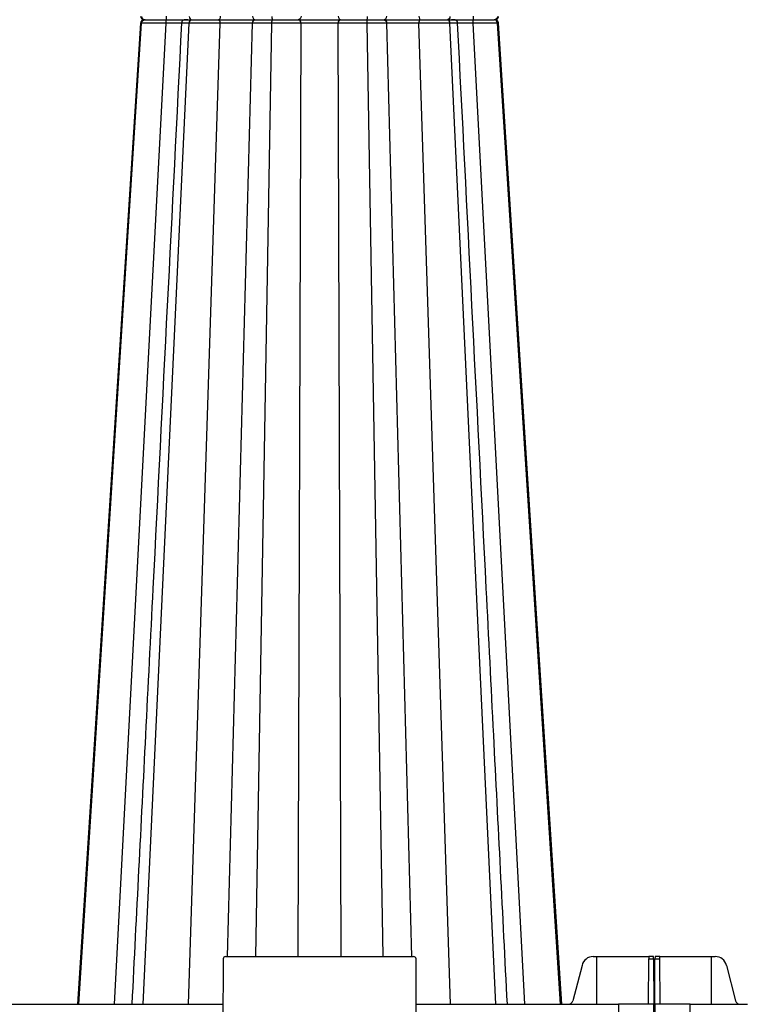
# Model space of a CAD drawing. Units: inches. Extents: x 12564 to 38642, y -4176 to 12505.
# Drawn here: x 19920 to 20513, y 206 to 1016 of the extents above; entities that cross this region are included whole.
import ezdxf

# ---------------------------------------------------------------- set-up
doc = ezdxf.new("R2010")
doc.units = ezdxf.units.IN
doc.header["$LTSCALE"] = 0.25
doc.header["$MEASUREMENT"] = 0
doc.layers.add('SD', color=7, linetype='Continuous')

msp = doc.modelspace()

# ---------------------------------------------------------------- linework, layer by layer
at = {"layer": 'SD', "color": 7, "linetype": 'Continuous', "lineweight": 25}
for p, q in [((19968.5894, 206.0542), (20020.2112, 1013.4376)), ((20019.5872, 1013.4306), (20019.6343, 1013.4311)), ((20021.6563, 206.0542), (20059.446, 1013.4376)), ((20311.6187, 206.0542), (20273.829, 1013.4376)), ((20364.6855, 206.0542), (20313.0638, 1013.4376)), ((20313.6832, 1013.4306), (20313.6361, 1013.4311)), ((20087.3348, 243.4235), (20087.0087, 168.6849)), ((20089.3011, 245.3813), (20243.9739, 245.3813)), ((20246.2663, 168.6849), (20245.9402, 243.4235)), ((20391.6462, 245.3813), (20394.2816, 245.3813)), ((20394.2816, 245.3813), (20394.2816, 206.0542)), ((20394.2816, 245.3813), (20437.3544, 245.3813)), ((20437.1828, 206.0542), (20437.3459, 243.4235)), ((20437.3544, 245.3813), (20437.3459, 243.4235)), ((20437.3459, 243.4235), (20441.378, 243.4235)), ((20441.3694, 245.3813), (20437.3544, 245.3813)), ((20441.378, 243.4235), (20441.3694, 245.3813)), ((20441.378, 243.4235), (20441.541, 206.0542)), ((20442.3132, 206.0542), (20442.4763, 243.4235)), ((20442.4848, 245.3813), (20442.4763, 243.4235)), ((20442.4763, 243.4235), (20446.5084, 243.4235)), ((20446.4998, 245.3813), (20442.4848, 245.3813)), ((20446.5084, 243.4235), (20446.4998, 245.3813)), ((20446.4998, 245.3813), (20488.7816, 245.3813)), ((20446.6714, 206.0542), (20446.5084, 243.4235)), ((20488.7816, 245.3813), (20488.8042, 206.0542)), ((20488.7816, 245.3813), (20492.0693, 245.3813)), ((20382.473, 238.0942), (20374.9349, 208.969)), ((20501.2507, 238.0942), (20508.8217, 208.969)), ((19760.7483, 206.0542), (19943.2932, 206.0542)), ((19943.2932, 206.0542), (20087.1717, 206.0542)), ((20246.1032, 206.0542), (20365.4023, 206.0542)), ((20365.4023, 206.0542), (20412.4318, 206.0542)), ((20412.4318, 206.0542), (20412.4318, 117.5682)), ((20441.541, 206.0542), (20412.4318, 206.0542)), ((20441.9271, 117.5682), (20441.541, 206.0542)), ((20442.3132, 206.0542), (20441.9271, 117.5682)), ((20471.4225, 206.0542), (20442.3132, 206.0542)), ((20471.4225, 117.5682), (20471.4225, 206.0542)), ((20471.4225, 206.0542), (20518.4519, 206.0542))]:
    msp.add_line(p, q, dxfattribs=at)
at = {"layer": 'SD', "color": 8, "linetype": 'Continuous', "lineweight": 25}
for p, q in [((19997.8312, 206.0542), (20040.398, 1013.327)), ((20019.5097, 1013.4297), (20019.5872, 1013.4306)), ((20020.2112, 1013.4376), (20019.5923, 1013.4306)), ((20058.9088, 206.0542), (20084.9527, 1013.327)), ((20090.768, 245.3813), (20111.3537, 1013.327)), ((20114.2444, 245.3813), (20127.4027, 1013.4376)), ((20148.9761, 245.3813), (20151.3949, 1013.327)), ((20184.2989, 245.3813), (20181.8801, 1013.327)), ((20219.0306, 245.3813), (20205.8723, 1013.4376)), ((20242.507, 245.3813), (20221.9212, 1013.327)), ((20274.3662, 206.0542), (20248.3222, 1013.327)), ((20335.4438, 206.0542), (20292.877, 1013.327)), ((20310.221, 1016.1923), (20310.8265, 1016.3143)), ((20313.6361, 1013.4311), (20313.0638, 1013.4376)), ((20313.636, 1013.4311), (20313.7603, 1013.4297))]:
    msp.add_line(p, q, dxfattribs=at)
at = {"layer": 'SD', "color": 7, "linetype": 'Continuous', "lineweight": 25, "flags": 128}
for points in [[(20019.4808, 1013.4376), (19993.633, 611.9621), (19967.4998, 206.0542)], [(20365.7697, 206.0542), (20345.0662, 527.6339), (20313.7901, 1013.4376)], [(20365.7752, 206.0542), (20345.0711, 527.6339), (20313.7942, 1013.4376)]]:
    msp.add_lwpolyline(points, dxfattribs=at)
at = {"layer": 'SD', "color": 7, "linetype": 'Continuous', "lineweight": 25}
for centre, radius, start, end in [((20089.3011, 243.4149), 1.9664, 90, 179.75), ((20243.9739, 243.4149), 1.9664, 0.25, 90), ((20391.759, 235.822), 9.5599, 90.676281, 166.2506505), ((20371.2205, 209.8779), 3.824, 270.676281, 346.2506505)]:
    msp.add_arc(centre, radius, start, end, dxfattribs=at)
for centre, major_axis, start_param, end_param in [((20492.0804, 235.5495), (-0.1657, 9.8305), 4.95791018, 6.26690712), ((20512.4899, 209.9869), (-0.0663, 3.9322), 1.81631753, 3.12531447)]:
    msp.add_ellipse(centre, major_axis=major_axis, ratio=0.96590744, start_param=start_param, end_param=end_param, dxfattribs=at)
for points, knots in [([(20053.1035, 1013.4376), (20045.2477, 858.3237), (20035.3573, 663.0376), (20021.7265, 393.9086), (20015.9516, 279.8949), (20012.2115, 206.0542)], [0, 0, 0, 0, 0.57636285, 0.72563231, 1, 1, 1, 1]), ([(20019.4795, 1018.9523), (20019.5029, 1018.7594), (20019.5376, 1018.4735), (20019.6647, 1018.097), (20019.7842, 1017.8247), (20019.9307, 1017.564), (20020.1701, 1017.2214), (20020.6997, 1016.6966), (20021.5745, 1016.2937), (20022.5341, 1016.2279), (20023.054, 1016.1923)], [0, 0, 0, 0, 0.08003454, 0.11865246, 0.15669507, 0.19591442, 0.23932614, 0.34783161, 0.64664596, 1, 1, 1, 1]), ([(20023.054, 1016.1923), (20022.5212, 1016.1707), (20021.7734, 1016.1403), (20021.0749, 1015.8817), (20020.6821, 1015.6422), (20020.3678, 1015.3521), (20020.1655, 1015.1244), (20019.9809, 1014.8729), (20019.7612, 1014.5054), (20019.5556, 1014.0189), (20019.5058, 1013.6348), (20019.4795, 1013.4322)], [0, 0, 0, 0, 0.405040225, 0.568394525, 0.683162014, 0.724729715, 0.760562287, 0.794789007, 0.830506275, 0.910615289, 1, 1, 1, 1]), ([(20020.2112, 1018.947), (20020.2584, 1018.2089), (20020.5904, 1017.4963), (20021.6256, 1016.482), (20022.3395, 1016.1923), (20023.054, 1016.1923)], [0, 0, 0, 0, 0.5, 0.5, 1, 1, 1, 1]), ([(20020.2112, 1013.4376), (20020.2584, 1014.1756), (20020.5904, 1014.8883), (20021.6256, 1015.9026), (20022.3395, 1016.1923), (20023.054, 1016.1923)], [0, 0, 0, 0, 0.5, 0.5, 1, 1, 1, 1]), ([(20040.398, 1013.327), (20040.1974, 1013.3284), (20039.7972, 1013.3312), (20039.1998, 1013.3352), (20038.6069, 1013.3392), (20038.0192, 1013.3431), (20037.4369, 1013.3469), (20036.8605, 1013.3506), (20036.2902, 1013.3543), (20035.7264, 1013.3579), (20035.1696, 1013.3614), (20034.6199, 1013.3648), (20034.0777, 1013.3681), (20033.5433, 1013.3714), (20033.017, 1013.3746), (20032.4991, 1013.3777), (20031.9898, 1013.3807), (20031.4893, 1013.3837), (20030.9979, 1013.3866), (20030.5157, 1013.3894), (20030.043, 1013.3921), (20029.58, 1013.3947), (20029.1268, 1013.3973), (20028.6836, 1013.3997), (20028.2505, 1013.4021), (20027.8277, 1013.4045), (20027.4154, 1013.4067), (20027.0137, 1013.4089), (20026.6226, 1013.411), (20026.2424, 1013.413), (20025.873, 1013.4149), (20025.5146, 1013.4168), (20025.1671, 1013.4185), (20024.8306, 1013.4202), (20024.5049, 1013.4218), (20024.19, 1013.4234), (20023.886, 1013.4248), (20023.5928, 1013.4262), (20023.3103, 1013.4275), (20023.0386, 1013.4287), (20022.7775, 1013.4299), (20022.5271, 1013.4309), (20022.2872, 1013.4319), (20022.0579, 1013.4328), (20021.839, 1013.4336), (20021.6305, 1013.4344), (20021.4324, 1013.4351), (20021.2445, 1013.4356), (20021.0667, 1013.4362), (20020.8992, 1013.4366), (20020.7416, 1013.4369), (20020.594, 1013.4372), (20020.4563, 1013.4374), (20020.3279, 1013.4375), (20020.25, 1013.4376), (20020.2112, 1013.4376)], [0, 0, 0, 0, 0.02181095, 0.04350558, 0.06508488, 0.08654958, 0.10790026, 0.12913733, 0.15026113, 0.1712719, 0.19216988, 0.2129553, 0.23362843, 0.25418957, 0.27463913, 0.29497759, 0.3152052, 0.33532172, 0.35532681, 0.37522005, 0.39500097, 0.41466908, 0.4342239, 0.45366499, 0.47299197, 0.49220452, 0.51130242, 0.53028555, 0.54915394, 0.56790773, 0.58654726, 0.60507314, 0.62348592, 0.64178599, 0.65997358, 0.67804881, 0.69601171, 0.7138622, 0.73160017, 0.74922546, 0.76673787, 0.78413722, 0.80142331, 0.81859596, 0.83565502, 0.85260037, 0.86943193, 0.8861497, 0.9027537, 0.91924406, 0.93562094, 0.95188461, 0.96803538, 0.98407368, 1, 1, 1, 1]), ([(20023.054, 1016.1923), (20023.5688, 1016.1923), (20024.3935, 1016.1923), (20026.5741, 1016.1923), (20027.9329, 1016.1923), (20031.0458, 1016.1923), (20032.8027, 1016.1923), (20036.5356, 1016.1923), (20038.5104, 1016.1923), (20040.498, 1016.1923)], [0, 0, 0, 0, 0.25, 0.25, 0.5, 0.5, 0.75, 0.75, 1, 1, 1, 1]), ([(20023.054, 1016.1923), (20023.5688, 1016.1923), (20024.3935, 1016.1923), (20026.5741, 1016.1923), (20027.9329, 1016.1923), (20031.0458, 1016.1923), (20032.8027, 1016.1923), (20036.5356, 1016.1923), (20038.5104, 1016.1923), (20040.498, 1016.1923)], [0, 0, 0, 0, 0.25, 0.25, 0.5, 0.5, 0.75, 0.75, 1, 1, 1, 1]), ([(20040.398, 1019.0576), (20040.3987, 1018.2997), (20040.41, 1017.5575), (20040.4466, 1016.4973), (20040.4723, 1016.1923), (20040.498, 1016.1923)], [0, 0, 0, 0, 0.5, 0.5, 1, 1, 1, 1]), ([(20040.398, 1013.327), (20040.3987, 1014.0848), (20040.41, 1014.8271), (20040.4466, 1015.8873), (20040.4723, 1016.1923), (20040.498, 1016.1923)], [0, 0, 0, 0, 0.5, 0.5, 1, 1, 1, 1]), ([(20040.498, 1016.1923), (20042.2611, 1016.1923), (20045.787, 1016.1923), (20050.6279, 1016.1923), (20054.1624, 1016.1923), (20055.6192, 1016.1923), (20056.0543, 1016.1923)], [0, 0, 0, 0, 0.29206652, 0.58407856, 0.87577843, 1, 1, 1, 1]), ([(20040.498, 1016.1923), (20044.0274, 1016.1923), (20047.524, 1016.1923), (20053.579, 1016.1923), (20056.1206, 1016.1923), (20057.8914, 1016.1923)], [0, 0, 0, 0, 0.5, 0.5, 1, 1, 1, 1]), ([(20056.0543, 1016.1923), (20055.7499, 1016.1649), (20055.1028, 1016.1066), (20054.329, 1015.6884), (20053.7891, 1015.1681), (20053.4422, 1014.66), (20053.1817, 1014.0598), (20053.1283, 1013.6183), (20053.1009, 1013.3919)], [0, 0, 0, 0, 0.20821929, 0.44280732, 0.57091706, 0.70650022, 0.84953006, 1, 1, 1, 1]), ([(20058.2425, 1016.1923), (20057.3071, 1016.1923), (20056.6563, 1016.1923), (20055.9799, 1016.1923), (20055.9576, 1016.1923), (20056.5426, 1016.1923), (20057.1558, 1016.1923), (20058.9462, 1016.1923), (20060.1208, 1016.1923), (20061.5271, 1016.1923)], [0, 0, 0, 0, 0.25, 0.25, 0.5, 0.5, 0.75, 0.75, 1, 1, 1, 1]), ([(20056.2987, 1016.1923), (20056.2708, 1016.1923), (20056.2121, 1016.1923), (20058.1598, 1016.1923), (20060.4047, 1016.1923), (20061.5271, 1016.1923)], [0, 0, 0, 0, 0.3105152, 0.65525238, 1, 1, 1, 1]), ([(20059.446, 1018.947), (20059.4806, 1018.2089), (20059.7236, 1017.4963), (20060.4814, 1016.482), (20061.004, 1016.1923), (20061.5271, 1016.1923)], [0, 0, 0, 0, 0.5, 0.5, 1, 1, 1, 1]), ([(20059.446, 1013.4376), (20059.4806, 1014.1756), (20059.7236, 1014.8883), (20060.4814, 1015.9026), (20061.004, 1016.1923), (20061.5271, 1016.1923)], [0, 0, 0, 0, 0.5, 0.5, 1, 1, 1, 1]), ([(20084.9527, 1013.327), (20084.7747, 1013.3284), (20084.4197, 1013.3312), (20083.879, 1013.3352), (20083.3348, 1013.3392), (20082.7869, 1013.3431), (20082.236, 1013.3469), (20081.6825, 1013.3506), (20081.127, 1013.3543), (20080.5699, 1013.3579), (20080.0117, 1013.3614), (20079.4529, 1013.3648), (20078.8938, 1013.3681), (20078.3349, 1013.3714), (20077.7766, 1013.3746), (20077.2193, 1013.3777), (20076.6634, 1013.3807), (20076.1093, 1013.3837), (20075.5574, 1013.3866), (20075.0081, 1013.3894), (20074.4618, 1013.3921), (20073.9188, 1013.3947), (20073.3794, 1013.3973), (20072.844, 1013.3997), (20072.3129, 1013.4021), (20071.7864, 1013.4045), (20071.2649, 1013.4067), (20070.7485, 1013.4089), (20070.2376, 1013.411), (20069.7324, 1013.413), (20069.2332, 1013.4149), (20068.7402, 1013.4168), (20068.2536, 1013.4185), (20067.7736, 1013.4202), (20067.3003, 1013.4218), (20066.834, 1013.4234), (20066.3746, 1013.4248), (20065.9225, 1013.4262), (20065.4778, 1013.4275), (20065.0405, 1013.4287), (20064.6108, 1013.4299), (20064.1889, 1013.4309), (20063.7747, 1013.4319), (20063.3685, 1013.4328), (20062.9703, 1013.4336), (20062.5803, 1013.4344), (20062.1984, 1013.4351), (20061.8248, 1013.4356), (20061.4595, 1013.4362), (20061.1026, 1013.4366), (20060.7542, 1013.4369), (20060.4142, 1013.4372), (20060.0829, 1013.4374), (20059.7596, 1013.4375), (20059.5503, 1013.4376), (20059.446, 1013.4376)], [0, 0, 0, 0, 0.02181095, 0.04350559, 0.06508488, 0.08654958, 0.10790025, 0.12913732, 0.1502611, 0.17127186, 0.19216984, 0.21295525, 0.23362837, 0.2541895, 0.27463905, 0.29497751, 0.31520511, 0.33532162, 0.35532671, 0.37521995, 0.39500086, 0.41466897, 0.43422379, 0.45366489, 0.47299187, 0.49220442, 0.51130231, 0.53028545, 0.54915385, 0.56790764, 0.58654718, 0.60507306, 0.62348585, 0.64178592, 0.65997352, 0.67804876, 0.69601166, 0.71386215, 0.73160013, 0.74922542, 0.76673784, 0.7841372, 0.80142329, 0.81859594, 0.835655, 0.85260035, 0.86943192, 0.88614968, 0.90275369, 0.91924405, 0.93562094, 0.9518846, 0.96803538, 0.98407368, 1, 1, 1, 1]), ([(20061.5271, 1016.1923), (20062.9334, 1016.1923), (20064.5688, 1016.1923), (20068.1206, 1016.1923), (20070.0379, 1016.1923), (20073.9722, 1016.1923), (20075.987, 1016.1923), (20079.9059, 1016.1923), (20081.8109, 1016.1923), (20083.5661, 1016.1923)], [0, 0, 0, 0, 0.25, 0.25, 0.5, 0.5, 0.75, 0.75, 1, 1, 1, 1]), ([(20061.5271, 1016.1923), (20062.9334, 1016.1923), (20064.5688, 1016.1923), (20068.1206, 1016.1923), (20070.0379, 1016.1923), (20073.9722, 1016.1923), (20075.987, 1016.1923), (20079.9059, 1016.1923), (20081.8109, 1016.1923), (20083.5661, 1016.1923)], [0, 0, 0, 0, 0.25, 0.25, 0.5, 0.5, 0.75, 0.75, 1, 1, 1, 1]), ([(20084.9527, 1019.0576), (20084.9425, 1018.2997), (20084.7859, 1017.5575), (20084.2789, 1016.4973), (20083.9226, 1016.1923), (20083.5661, 1016.1923)], [0, 0, 0, 0, 0.5, 0.5, 1, 1, 1, 1]), ([(20084.9527, 1013.327), (20084.9425, 1014.0848), (20084.7859, 1014.8271), (20084.2789, 1015.8873), (20083.9226, 1016.1923), (20083.5661, 1016.1923)], [0, 0, 0, 0, 0.5, 0.5, 1, 1, 1, 1]), ([(20083.5661, 1016.1923), (20086.6825, 1016.1923), (20090.2293, 1016.1923), (20097.2886, 1016.1923), (20100.7993, 1016.1923), (20105.3913, 1016.1923), (20106.8075, 1016.1923), (20109.3203, 1016.1923), (20110.4198, 1016.1923), (20112.2401, 1016.1923), (20112.9603, 1016.1923), (20113.959, 1016.1923), (20114.2405, 1016.1923), (20114.3004, 1016.1923)], [0, 0, 0, 0, 0.25, 0.25, 0.5, 0.5, 0.625, 0.625, 0.75, 0.75, 0.875, 0.875, 1, 1, 1, 1]), ([(20083.5661, 1016.1923), (20086.6825, 1016.1923), (20090.2293, 1016.1923), (20097.2886, 1016.1923), (20100.7993, 1016.1923), (20105.3913, 1016.1923), (20106.8075, 1016.1923), (20109.3203, 1016.1923), (20110.4198, 1016.1923), (20112.2401, 1016.1923), (20112.9603, 1016.1923), (20113.959, 1016.1923), (20114.2405, 1016.1923), (20114.3004, 1016.1923)], [0, 0, 0, 0, 0.25, 0.25, 0.5, 0.5, 0.625, 0.625, 0.75, 0.75, 0.875, 0.875, 1, 1, 1, 1]), ([(20111.3537, 1013.327), (20111.3454, 1013.3287), (20111.3287, 1013.332), (20111.2791, 1013.3367), (20111.2108, 1013.3412), (20111.1217, 1013.3457), (20111.0119, 1013.3499), (20110.8813, 1013.3541), (20110.73, 1013.3581), (20110.558, 1013.362), (20110.3663, 1013.3657), (20110.1558, 1013.3693), (20109.9277, 1013.3727), (20109.6831, 1013.376), (20109.423, 1013.3791), (20109.1487, 1013.3821), (20108.8612, 1013.385), (20108.5616, 1013.3877), (20108.2512, 1013.3903), (20107.9317, 1013.3928), (20107.6045, 1013.3951), (20107.2714, 1013.3972), (20106.9337, 1013.3992), (20106.5929, 1013.4011), (20106.2503, 1013.4029), (20105.9072, 1013.4044), (20105.5646, 1013.4059), (20105.2237, 1013.4072), (20104.8856, 1013.4084), (20104.5512, 1013.4094), (20104.2215, 1013.4103), (20103.8975, 1013.411), (20103.5802, 1013.4116), (20103.2704, 1013.4121), (20102.9688, 1013.4124), (20102.6762, 1013.4125), (20102.2867, 1013.4126), (20101.7765, 1013.4122), (20101.1189, 1013.4114), (20100.4012, 1013.41), (20099.6228, 1013.408), (20098.7839, 1013.4056), (20097.8864, 1013.4027), (20096.933, 1013.3992), (20095.9279, 1013.3952), (20094.8768, 1013.3907), (20093.7868, 1013.3857), (20092.6666, 1013.3802), (20091.526, 1013.3742), (20090.3762, 1013.3676), (20089.2301, 1013.3606), (20088.1019, 1013.353), (20087.0059, 1013.3449), (20085.9525, 1013.3364), (20085.2828, 1013.3301), (20084.9527, 1013.327)], [0, 0, 0, 0, 0.01587546, 0.03203984, 0.04843188, 0.06499713, 0.08168753, 0.09846093, 0.11528065, 0.13211426, 0.14892411, 0.16566969, 0.18231473, 0.1988271, 0.21517856, 0.23134442, 0.24730332, 0.26303684, 0.27852825, 0.29375774, 0.30870567, 0.32335437, 0.33768806, 0.35169278, 0.36535627, 0.37866785, 0.39161831, 0.40419975, 0.41640547, 0.42822976, 0.43966722, 0.45071274, 0.46136182, 0.47161056, 0.48145566, 0.49089438, 0.49992447, 0.51871208, 0.53893375, 0.5605654, 0.58357502, 0.60792433, 0.63356835, 0.66044652, 0.68847851, 0.71756109, 0.74756632, 0.77836289, 0.80981599, 0.84175075, 0.87394315, 0.90612815, 0.93806464, 0.96947434, 1, 1, 1, 1]), ([(20111.3537, 1019.0576), (20111.3754, 1018.2997), (20111.7083, 1017.5575), (20112.7857, 1016.4973), (20113.5427, 1016.1923), (20114.3004, 1016.1923)], [0, 0, 0, 0, 0.5, 0.5, 1, 1, 1, 1]), ([(20111.3537, 1013.327), (20111.3754, 1014.0848), (20111.7083, 1014.8271), (20112.7857, 1015.8873), (20113.5427, 1016.1923), (20114.3004, 1016.1923)], [0, 0, 0, 0, 0.5, 0.5, 1, 1, 1, 1]), ([(20127.4027, 1013.4376), (20127.1884, 1013.4375), (20126.7575, 1013.4375), (20126.1152, 1013.4372), (20125.4727, 1013.4368), (20124.8311, 1013.4361), (20124.1912, 1013.4353), (20123.554, 1013.4343), (20122.9203, 1013.4332), (20122.2912, 1013.4318), (20121.6676, 1013.4303), (20121.0507, 1013.4286), (20120.4414, 1013.4267), (20119.8411, 1013.4246), (20119.2509, 1013.4223), (20118.6717, 1013.4199), (20118.105, 1013.4173), (20117.5517, 1013.4145), (20117.0133, 1013.4115), (20116.491, 1013.4083), (20115.9862, 1013.405), (20115.5002, 1013.4015), (20115.0346, 1013.3978), (20114.5909, 1013.3939), (20114.1703, 1013.3898), (20113.7738, 1013.3856), (20113.4026, 1013.3812), (20113.0579, 1013.3766), (20112.7408, 1013.3718), (20112.4524, 1013.3668), (20112.1941, 1013.3617), (20111.9671, 1013.3564), (20111.7726, 1013.3508), (20111.6119, 1013.3452), (20111.4871, 1013.3393), (20111.3961, 1013.3333), (20111.3679, 1013.3291), (20111.3537, 1013.327)], [0, 0, 0, 0, 0.02416025, 0.04857641, 0.07324963, 0.09818081, 0.12337063, 0.14881965, 0.17452829, 0.20049698, 0.22672619, 0.25321656, 0.27996897, 0.30698459, 0.33426365, 0.36180552, 0.38960921, 0.41767347, 0.44599692, 0.47457822, 0.50341619, 0.53251004, 0.56185955, 0.59146541, 0.62132972, 0.65145442, 0.68184056, 0.71248845, 0.74339778, 0.77456776, 0.80599738, 0.83768558, 0.86963151, 0.90183482, 0.93429599, 0.96701665, 1, 1, 1, 1]), ([(20114.3004, 1016.1923), (20114.3679, 1016.1923), (20114.7567, 1016.1923), (20116.1303, 1016.1923), (20117.1184, 1016.1923), (20119.5922, 1016.1923), (20121.0819, 1016.1923), (20124.4084, 1016.1923), (20126.2434, 1016.1923), (20128.1644, 1016.1923)], [0, 0, 0, 0, 0.25, 0.25, 0.5, 0.5, 0.75, 0.75, 1, 1, 1, 1]), ([(20114.3004, 1016.1923), (20114.3679, 1016.1923), (20114.7567, 1016.1923), (20116.1303, 1016.1923), (20117.1184, 1016.1923), (20119.5922, 1016.1923), (20121.0819, 1016.1923), (20124.4084, 1016.1923), (20126.2434, 1016.1923), (20128.1644, 1016.1923)], [0, 0, 0, 0, 0.25, 0.25, 0.5, 0.5, 0.75, 0.75, 1, 1, 1, 1]), ([(20127.4027, 1018.947), (20127.4153, 1018.2089), (20127.5043, 1017.4963), (20127.7817, 1016.482), (20127.973, 1016.1923), (20128.1644, 1016.1923)], [0, 0, 0, 0, 0.5, 0.5, 1, 1, 1, 1]), ([(20127.4027, 1013.4376), (20127.4153, 1014.1756), (20127.5043, 1014.8883), (20127.7817, 1015.9026), (20127.973, 1016.1923), (20128.1644, 1016.1923)], [0, 0, 0, 0, 0.5, 0.5, 1, 1, 1, 1]), ([(20151.3949, 1013.327), (20151.2872, 1013.3284), (20151.0724, 1013.3312), (20150.7333, 1013.3352), (20150.3835, 1013.3392), (20150.0223, 1013.3431), (20149.6503, 1013.3469), (20149.2682, 1013.3506), (20148.8763, 1013.3543), (20148.4751, 1013.3579), (20148.0652, 1013.3614), (20147.6469, 1013.3648), (20147.2207, 1013.3681), (20146.787, 1013.3714), (20146.3463, 1013.3746), (20145.899, 1013.3777), (20145.4455, 1013.3807), (20144.9863, 1013.3837), (20144.5218, 1013.3866), (20144.0526, 1013.3894), (20143.579, 1013.3921), (20143.1014, 1013.3947), (20142.6204, 1013.3973), (20142.1363, 1013.3997), (20141.6495, 1013.4021), (20141.1604, 1013.4045), (20140.6693, 1013.4067), (20140.1767, 1013.4089), (20139.6828, 1013.411), (20139.1881, 1013.413), (20138.6928, 1013.4149), (20138.1973, 1013.4168), (20137.702, 1013.4185), (20137.2072, 1013.4202), (20136.7131, 1013.4218), (20136.2202, 1013.4234), (20135.7286, 1013.4248), (20135.2387, 1013.4262), (20134.7509, 1013.4275), (20134.2652, 1013.4287), (20133.782, 1013.4299), (20133.3016, 1013.4309), (20132.8242, 1013.4319), (20132.35, 1013.4328), (20131.8792, 1013.4336), (20131.4121, 1013.4344), (20130.9488, 1013.4351), (20130.4896, 1013.4356), (20130.0346, 1013.4362), (20129.5841, 1013.4366), (20129.1381, 1013.4369), (20128.6969, 1013.4372), (20128.2606, 1013.4374), (20127.8292, 1013.4375), (20127.5445, 1013.4376), (20127.4027, 1013.4376)], [0, 0, 0, 0, 0.021810954, 0.043505589, 0.065084881, 0.086549577, 0.107900242, 0.129137301, 0.150261079, 0.171271836, 0.192169802, 0.212955208, 0.233628316, 0.254189443, 0.274638988, 0.294977439, 0.315205031, 0.335321543, 0.355326628, 0.375219862, 0.395000775, 0.414668881, 0.434223703, 0.453664798, 0.472991777, 0.492204327, 0.511302229, 0.530285371, 0.549153767, 0.567907568, 0.586547106, 0.605072993, 0.623485785, 0.641785863, 0.659973466, 0.678048711, 0.696011614, 0.713862115, 0.731600094, 0.749225389, 0.766737814, 0.784137172, 0.801423268, 0.818595922, 0.835654983, 0.852600333, 0.869431902, 0.88614967, 0.902753681, 0.91924404, 0.935620927, 0.951884594, 0.968035373, 0.984073676, 1, 1, 1, 1]), ([(20128.1644, 1016.1923), (20130.0855, 1016.1923), (20132.0881, 1016.1923), (20136.0584, 1016.1923), (20138.0262, 1016.1923), (20141.727, 1016.1923), (20143.4565, 1016.1923), (20146.5127, 1016.1923), (20147.8407, 1016.1923), (20148.893, 1016.1923)], [0, 0, 0, 0, 0.25, 0.25, 0.5, 0.5, 0.75, 0.75, 1, 1, 1, 1]), ([(20128.1644, 1016.1923), (20130.0855, 1016.1923), (20132.0881, 1016.1923), (20136.0584, 1016.1923), (20138.0262, 1016.1923), (20141.727, 1016.1923), (20143.4565, 1016.1923), (20146.5127, 1016.1923), (20147.8407, 1016.1923), (20148.893, 1016.1923)], [0, 0, 0, 0, 0.25, 0.25, 0.5, 0.5, 0.75, 0.75, 1, 1, 1, 1]), ([(20151.3949, 1019.0576), (20151.3765, 1018.2997), (20151.0939, 1017.5575), (20150.1791, 1016.4973), (20149.5364, 1016.1923), (20148.893, 1016.1923)], [0, 0, 0, 0, 0.5, 0.5, 1, 1, 1, 1]), ([(20151.3949, 1013.327), (20151.3765, 1014.0848), (20151.0939, 1014.8271), (20150.1791, 1015.8873), (20149.5364, 1016.1923), (20148.893, 1016.1923)], [0, 0, 0, 0, 0.5, 0.5, 1, 1, 1, 1]), ([(20148.893, 1016.1923), (20149.8273, 1016.1923), (20150.95, 1016.1923), (20153.508, 1016.1923), (20154.9453, 1016.1923), (20158.0351, 1016.1923), (20159.6874, 1016.1923), (20163.103, 1016.1923), (20164.8671, 1016.1923), (20170.1637, 1016.1923), (20173.6963, 1016.1923), (20179.8653, 1016.1923), (20182.5135, 1016.1923), (20184.3819, 1016.1923)], [0, 0, 0, 0, 0.125, 0.125, 0.25, 0.25, 0.375, 0.375, 0.5, 0.5, 0.75, 0.75, 1, 1, 1, 1]), ([(20148.893, 1016.1923), (20149.8273, 1016.1923), (20150.95, 1016.1923), (20153.508, 1016.1923), (20154.9453, 1016.1923), (20158.0351, 1016.1923), (20159.6874, 1016.1923), (20163.103, 1016.1923), (20164.8671, 1016.1923), (20170.1637, 1016.1923), (20173.6963, 1016.1923), (20179.8653, 1016.1923), (20182.5135, 1016.1923), (20184.3819, 1016.1923)], [0, 0, 0, 0, 0.125, 0.125, 0.25, 0.25, 0.375, 0.375, 0.5, 0.5, 0.75, 0.75, 1, 1, 1, 1]), ([(20181.8801, 1013.327), (20181.7786, 1013.3286), (20181.5737, 1013.3319), (20181.2444, 1013.3365), (20180.8961, 1013.341), (20180.5283, 1013.3453), (20180.1424, 1013.3496), (20179.7392, 1013.3536), (20179.3198, 1013.3576), (20178.8852, 1013.3614), (20178.4368, 1013.3651), (20177.9764, 1013.3686), (20177.5056, 1013.372), (20177.0263, 1013.3753), (20176.5398, 1013.3784), (20176.0477, 1013.3814), (20175.5513, 1013.3842), (20175.0521, 1013.387), (20174.5513, 1013.3895), (20174.0505, 1013.392), (20173.5511, 1013.3943), (20173.0548, 1013.3965), (20172.5627, 1013.3985), (20172.076, 1013.4004), (20171.596, 1013.4021), (20171.1237, 1013.4038), (20170.6598, 1013.4052), (20170.2053, 1013.4066), (20169.7609, 1013.4078), (20169.3272, 1013.4089), (20168.905, 1013.4098), (20168.4947, 1013.4106), (20168.0968, 1013.4113), (20167.7119, 1013.4118), (20167.3403, 1013.4122), (20166.9822, 1013.4124), (20166.5298, 1013.4126), (20165.9601, 1013.4124), (20165.251, 1013.4117), (20164.4895, 1013.4104), (20163.6789, 1013.4086), (20162.8234, 1013.4062), (20161.928, 1013.4034), (20160.9989, 1013.3999), (20160.0436, 1013.396), (20159.0712, 1013.3915), (20158.0923, 1013.3865), (20157.1185, 1013.381), (20156.1604, 1013.3749), (20155.2295, 1013.3683), (20154.3383, 1013.3611), (20153.4996, 1013.3535), (20152.7253, 1013.3452), (20152.0172, 1013.3366), (20151.6004, 1013.3302), (20151.3949, 1013.327)], [0, 0, 0, 0, 0.01558466, 0.03145619, 0.04755708, 0.06383609, 0.08024788, 0.09675257, 0.11331536, 0.12990577, 0.14648947, 0.16302785, 0.17948601, 0.19583295, 0.21204127, 0.22808701, 0.2439493, 0.25961014, 0.27505371, 0.29026178, 0.30521508, 0.31989616, 0.33428932, 0.34838061, 0.3621577, 0.37560981, 0.38872757, 0.4015029, 0.41392893, 0.42599983, 0.43771018, 0.44905467, 0.46002861, 0.47062784, 0.48084882, 0.49068854, 0.50014451, 0.51812549, 0.53763575, 0.55865307, 0.58114708, 0.60508031, 0.63040872, 0.6570729, 0.68499331, 0.71406664, 0.74416303, 0.77514372, 0.80686939, 0.83916012, 0.87178389, 0.90446121, 0.93693333, 0.96890604, 1, 1, 1, 1]), ([(20181.8801, 1019.0576), (20181.8985, 1018.2997), (20182.1811, 1017.5575), (20183.0959, 1016.4973), (20183.7386, 1016.1923), (20184.3819, 1016.1923)], [0, 0, 0, 0, 0.5, 0.5, 1, 1, 1, 1]), ([(20181.8801, 1013.327), (20181.8985, 1014.0848), (20182.1811, 1014.8271), (20183.0959, 1015.8873), (20183.7386, 1016.1923), (20184.3819, 1016.1923)], [0, 0, 0, 0, 0.5, 0.5, 1, 1, 1, 1]), ([(20205.8723, 1013.4376), (20205.6569, 1013.4375), (20205.2239, 1013.4375), (20204.5647, 1013.4372), (20203.8948, 1013.4368), (20203.214, 1013.4361), (20202.5233, 1013.4353), (20201.823, 1013.4343), (20201.114, 1013.4332), (20200.3969, 1013.4318), (20199.6724, 1013.4303), (20198.9414, 1013.4286), (20198.2047, 1013.4267), (20197.4632, 1013.4246), (20196.7179, 1013.4223), (20195.9697, 1013.4199), (20195.2197, 1013.4173), (20194.4691, 1013.4145), (20193.719, 1013.4115), (20192.9707, 1013.4083), (20192.2254, 1013.405), (20191.4845, 1013.4015), (20190.7495, 1013.3978), (20190.0217, 1013.3939), (20189.3026, 1013.3898), (20188.5934, 1013.3856), (20187.8956, 1013.3812), (20187.2104, 1013.3766), (20186.5394, 1013.3718), (20185.8841, 1013.3668), (20185.2459, 1013.3617), (20184.6266, 1013.3564), (20184.0278, 1013.3508), (20183.4512, 1013.3452), (20182.8991, 1013.3393), (20182.3706, 1013.3333), (20182.044, 1013.3291), (20181.8801, 1013.327)], [0, 0, 0, 0, 0.02416025, 0.04857641, 0.07324963, 0.0981808, 0.12337062, 0.14881963, 0.17452827, 0.20049695, 0.22672615, 0.25321651, 0.27996892, 0.30698453, 0.33426359, 0.36180546, 0.38960914, 0.41767339, 0.44599685, 0.47457815, 0.50341612, 0.53250997, 0.56185949, 0.59146536, 0.62132967, 0.65145437, 0.68184052, 0.71248842, 0.74339775, 0.77456774, 0.80599737, 0.83768557, 0.86963149, 0.90183481, 0.93429598, 0.96701665, 1, 1, 1, 1]), ([(20184.3819, 1016.1923), (20185.4342, 1016.1923), (20186.7585, 1016.1923), (20189.8141, 1016.1923), (20191.5477, 1016.1923), (20195.2475, 1016.1923), (20197.2146, 1016.1923), (20201.1859, 1016.1923), (20203.1895, 1016.1923), (20205.1106, 1016.1923)], [0, 0, 0, 0, 0.25, 0.25, 0.5, 0.5, 0.75, 0.75, 1, 1, 1, 1]), ([(20184.3819, 1016.1923), (20185.4342, 1016.1923), (20186.7585, 1016.1923), (20189.8141, 1016.1923), (20191.5477, 1016.1923), (20195.2475, 1016.1923), (20197.2146, 1016.1923), (20201.1859, 1016.1923), (20203.1895, 1016.1923), (20205.1106, 1016.1923)], [0, 0, 0, 0, 0.25, 0.25, 0.5, 0.5, 0.75, 0.75, 1, 1, 1, 1]), ([(20205.8723, 1018.947), (20205.8596, 1018.2089), (20205.7707, 1017.4963), (20205.4933, 1016.482), (20205.302, 1016.1923), (20205.1106, 1016.1923)], [0, 0, 0, 0, 0.5, 0.5, 1, 1, 1, 1]), ([(20205.8723, 1013.4376), (20205.8596, 1014.1756), (20205.7707, 1014.8883), (20205.4933, 1015.9026), (20205.302, 1016.1923), (20205.1106, 1016.1923)], [0, 0, 0, 0, 0.5, 0.5, 1, 1, 1, 1]), ([(20205.1106, 1016.1923), (20207.0316, 1016.1923), (20208.868, 1016.1923), (20212.1937, 1016.1923), (20213.6813, 1016.1923), (20216.1574, 1016.1923), (20217.1401, 1016.1923), (20218.5138, 1016.1923), (20218.9071, 1016.1923), (20218.9746, 1016.1923)], [0, 0, 0, 0, 0.25, 0.25, 0.5, 0.5, 0.75, 0.75, 1, 1, 1, 1]), ([(20205.1106, 1016.1923), (20207.0316, 1016.1923), (20208.868, 1016.1923), (20212.1937, 1016.1923), (20213.6813, 1016.1923), (20216.1574, 1016.1923), (20217.1401, 1016.1923), (20218.5138, 1016.1923), (20218.9071, 1016.1923), (20218.9746, 1016.1923)], [0, 0, 0, 0, 0.25, 0.25, 0.5, 0.5, 0.75, 0.75, 1, 1, 1, 1]), ([(20221.9212, 1013.327), (20221.9127, 1013.3284), (20221.8958, 1013.3312), (20221.8492, 1013.3352), (20221.7875, 1013.3392), (20221.7097, 1013.3431), (20221.6164, 1013.3469), (20221.5079, 1013.3506), (20221.3847, 1013.3543), (20221.2469, 1013.3579), (20221.0951, 1013.3614), (20220.9294, 1013.3648), (20220.7503, 1013.3681), (20220.5581, 1013.3714), (20220.3531, 1013.3746), (20220.1356, 1013.3777), (20219.906, 1013.3807), (20219.6647, 1013.3837), (20219.4121, 1013.3866), (20219.1486, 1013.3894), (20218.8746, 1013.3921), (20218.5906, 1013.3947), (20218.2968, 1013.3973), (20217.9937, 1013.3997), (20217.6816, 1013.4021), (20217.3609, 1013.4045), (20217.0319, 1013.4067), (20216.695, 1013.4089), (20216.3505, 1013.411), (20215.9988, 1013.413), (20215.6401, 1013.4149), (20215.2749, 1013.4168), (20214.9036, 1013.4185), (20214.5265, 1013.4202), (20214.1441, 1013.4218), (20213.7566, 1013.4234), (20213.3646, 1013.4248), (20212.9682, 1013.4262), (20212.5679, 1013.4275), (20212.164, 1013.4287), (20211.7569, 1013.4299), (20211.3467, 1013.4309), (20210.9339, 1013.4319), (20210.5188, 1013.4328), (20210.1015, 1013.4336), (20209.6825, 1013.4344), (20209.262, 1013.4351), (20208.8402, 1013.4356), (20208.4175, 1013.4362), (20207.994, 1013.4366), (20207.57, 1013.4369), (20207.1457, 1013.4372), (20206.7214, 1013.4374), (20206.2975, 1013.4375), (20206.0137, 1013.4376), (20205.8723, 1013.4376)], [0, 0, 0, 0, 0.02181096, 0.04350559, 0.06508488, 0.08654957, 0.10790024, 0.12913729, 0.15026106, 0.17127182, 0.19216978, 0.21295518, 0.23362828, 0.2541894, 0.27463894, 0.29497739, 0.31520498, 0.33532149, 0.35532657, 0.3752198, 0.39500072, 0.41466882, 0.43422364, 0.45366474, 0.47299172, 0.49220427, 0.51130217, 0.53028532, 0.54915371, 0.56790752, 0.58654706, 0.60507295, 0.62348574, 0.64178583, 0.65997343, 0.67804868, 0.69601159, 0.71386209, 0.73160007, 0.74922537, 0.7667378, 0.78413716, 0.80142325, 0.81859591, 0.83565497, 0.85260032, 0.86943189, 0.88614966, 0.90275367, 0.91924403, 0.93562092, 0.95188459, 0.96803537, 0.98407367, 1, 1, 1, 1]), ([(20218.9746, 1016.1923), (20219.7323, 1016.1923), (20220.4893, 1016.4973), (20221.5667, 1017.5575), (20221.8996, 1018.2997), (20221.9212, 1019.0576)], [0, 0, 0, 0, 0.5, 0.5, 1, 1, 1, 1]), ([(20218.9746, 1016.1923), (20219.7323, 1016.1923), (20220.4893, 1015.8873), (20221.5667, 1014.8271), (20221.8996, 1014.0848), (20221.9212, 1013.327)], [0, 0, 0, 0, 0.5, 0.5, 1, 1, 1, 1]), ([(20218.9746, 1016.1923), (20219.0944, 1016.1923), (20220.1346, 1016.1923), (20223.7597, 1016.1923), (20226.3667, 1016.1923), (20230.9487, 1016.1923), (20232.5885, 1016.1923), (20235.9926, 1016.1923), (20237.755, 1016.1923), (20243.0499, 1016.1923), (20246.5925, 1016.1923), (20249.7089, 1016.1923)], [0, 0, 0, 0, 0.25, 0.25, 0.5, 0.5, 0.625, 0.625, 0.75, 0.75, 1, 1, 1, 1]), ([(20218.9746, 1016.1923), (20219.0944, 1016.1923), (20220.1346, 1016.1923), (20223.7597, 1016.1923), (20226.3667, 1016.1923), (20230.9487, 1016.1923), (20232.5885, 1016.1923), (20235.9926, 1016.1923), (20237.755, 1016.1923), (20243.0499, 1016.1923), (20246.5925, 1016.1923), (20249.7089, 1016.1923)], [0, 0, 0, 0, 0.25, 0.25, 0.5, 0.5, 0.625, 0.625, 0.75, 0.75, 1, 1, 1, 1]), ([(20248.3222, 1013.327), (20248.1525, 1013.3286), (20247.8099, 1013.3319), (20247.2812, 1013.3366), (20246.7377, 1013.3411), (20246.1805, 1013.3455), (20245.612, 1013.3498), (20245.0338, 1013.3539), (20244.4479, 1013.3579), (20243.856, 1013.3617), (20243.2602, 1013.3654), (20242.6625, 1013.369), (20242.065, 1013.3724), (20241.4696, 1013.3757), (20240.8779, 1013.3788), (20240.2915, 1013.3818), (20239.7118, 1013.3847), (20239.1402, 1013.3874), (20238.5779, 1013.3899), (20238.026, 1013.3924), (20237.4856, 1013.3947), (20236.9579, 1013.3968), (20236.4436, 1013.3988), (20235.9435, 1013.4007), (20235.4583, 1013.4024), (20234.9883, 1013.404), (20234.5342, 1013.4054), (20234.0962, 1013.4067), (20233.6745, 1013.4079), (20233.2693, 1013.4089), (20232.8807, 1013.4098), (20232.5087, 1013.4105), (20232.1532, 1013.4111), (20231.8141, 1013.4116), (20231.4912, 1013.4119), (20231.1843, 1013.4121), (20230.7861, 1013.4121), (20230.2823, 1013.4118), (20229.6634, 1013.4109), (20229.0214, 1013.4096), (20228.3626, 1013.4077), (20227.6943, 1013.4052), (20227.0235, 1013.4023), (20226.3583, 1013.3989), (20225.7072, 1013.3949), (20225.08, 1013.3905), (20224.4875, 1013.3855), (20223.9397, 1013.38), (20223.4442, 1013.374), (20223.0084, 1013.3675), (20222.6396, 1013.3605), (20222.3446, 1013.3529), (20222.1269, 1013.3449), (20221.9791, 1013.3364), (20221.9403, 1013.3301), (20221.9212, 1013.327)], [0, 0, 0, 0, 0.01577395, 0.03183613, 0.04812659, 0.06459203, 0.08118533, 0.09786515, 0.11459547, 0.13134456, 0.14807594, 0.16474976, 0.18133023, 0.19778559, 0.21408791, 0.23021275, 0.24613892, 0.26184815, 0.27732405, 0.29254736, 0.30749854, 0.32215999, 0.33651596, 0.35055249, 0.3642573, 0.37761966, 0.3906303, 0.40328128, 0.41556582, 0.42747817, 0.43901294, 0.45016493, 0.46092957, 0.47130288, 0.48128147, 0.4908625, 0.50004366, 0.5189751, 0.53932241, 0.56106117, 0.58415906, 0.60857769, 0.6342719, 0.66118092, 0.68922427, 0.7182988, 0.74827703, 0.77902921, 0.81042137, 0.84227963, 0.8743816, 0.90646511, 0.93829246, 0.96958841, 1, 1, 1, 1]), ([(20248.3222, 1019.0576), (20248.3324, 1018.2997), (20248.4891, 1017.5575), (20248.9961, 1016.4973), (20249.3523, 1016.1923), (20249.7089, 1016.1923)], [0, 0, 0, 0, 0.5, 0.5, 1, 1, 1, 1]), ([(20248.3222, 1013.327), (20248.3324, 1014.0848), (20248.4891, 1014.8271), (20248.9961, 1015.8873), (20249.3523, 1016.1923), (20249.7089, 1016.1923)], [0, 0, 0, 0, 0.5, 0.5, 1, 1, 1, 1]), ([(20273.829, 1013.4376), (20273.6703, 1013.4375), (20273.3512, 1013.4375), (20272.8517, 1013.4372), (20272.3338, 1013.4368), (20271.7963, 1013.4361), (20271.2397, 1013.4353), (20270.6641, 1013.4343), (20270.0697, 1013.4332), (20269.4568, 1013.4318), (20268.8256, 1013.4303), (20268.1764, 1013.4286), (20267.5096, 1013.4267), (20266.8256, 1013.4246), (20266.1248, 1013.4223), (20265.4081, 1013.4199), (20264.6759, 1013.4173), (20263.929, 1013.4145), (20263.1683, 1013.4115), (20262.3944, 1013.4083), (20261.6084, 1013.405), (20260.8111, 1013.4015), (20260.0035, 1013.3978), (20259.1867, 1013.3939), (20258.3618, 1013.3898), (20257.53, 1013.3856), (20256.6924, 1013.3812), (20255.8504, 1013.3766), (20255.0054, 1013.3718), (20254.1586, 1013.3668), (20253.3116, 1013.3617), (20252.466, 1013.3564), (20251.6233, 1013.3508), (20250.7852, 1013.3452), (20249.9539, 1013.3393), (20249.1294, 1013.3333), (20248.592, 1013.3291), (20248.3222, 1013.327)], [0, 0, 0, 0, 0.02416025, 0.04857641, 0.07324963, 0.0981808, 0.12337062, 0.14881963, 0.17452826, 0.20049694, 0.22672614, 0.25321649, 0.2799689, 0.30698451, 0.33426357, 0.36180543, 0.38960912, 0.41767337, 0.44599682, 0.47457812, 0.5034161, 0.53250995, 0.56185947, 0.59146534, 0.62132966, 0.65145436, 0.68184051, 0.71248841, 0.74339774, 0.77456773, 0.80599736, 0.83768556, 0.86963149, 0.90183481, 0.93429598, 0.96701665, 1, 1, 1, 1]), ([(20249.7089, 1016.1923), (20251.464, 1016.1923), (20253.3689, 1016.1923), (20257.2877, 1016.1923), (20259.3024, 1016.1923), (20263.2368, 1016.1923), (20265.1541, 1016.1923), (20268.7061, 1016.1923), (20270.3416, 1016.1923), (20271.7479, 1016.1923)], [0, 0, 0, 0, 0.25, 0.25, 0.5, 0.5, 0.75, 0.75, 1, 1, 1, 1]), ([(20249.7089, 1016.1923), (20251.464, 1016.1923), (20253.3689, 1016.1923), (20257.2877, 1016.1923), (20259.3024, 1016.1923), (20263.2368, 1016.1923), (20265.1541, 1016.1923), (20268.7061, 1016.1923), (20270.3416, 1016.1923), (20271.7479, 1016.1923)], [0, 0, 0, 0, 0.25, 0.25, 0.5, 0.5, 0.75, 0.75, 1, 1, 1, 1]), ([(20273.829, 1018.947), (20273.7944, 1018.2089), (20273.5514, 1017.4963), (20272.7936, 1016.482), (20272.2709, 1016.1923), (20271.7479, 1016.1923)], [0, 0, 0, 0, 0.5, 0.5, 1, 1, 1, 1]), ([(20273.829, 1013.4376), (20273.7944, 1014.1756), (20273.5514, 1014.8883), (20272.7936, 1015.9026), (20272.2709, 1016.1923), (20271.7479, 1016.1923)], [0, 0, 0, 0, 0.5, 0.5, 1, 1, 1, 1]), ([(20271.7479, 1016.1923), (20273.1314, 1016.1923), (20275.8981, 1016.1923), (20277.3885, 1016.1923), (20277.1144, 1016.1923), (20277.055, 1016.1923)], [0, 0, 0, 0, 0.439361142, 0.878658096, 1, 1, 1, 1]), ([(20271.7479, 1016.1923), (20273.1542, 1016.1923), (20274.3287, 1016.1923), (20276.119, 1016.1923), (20276.7322, 1016.1923), (20277.3173, 1016.1923), (20277.2951, 1016.1923), (20276.6188, 1016.1923), (20275.9679, 1016.1923), (20275.0325, 1016.1923)], [0, 0, 0, 0, 0.25, 0.25, 0.5, 0.5, 0.75, 0.75, 1, 1, 1, 1]), ([(20275.5496, 1016.1923), (20276.4922, 1016.1923), (20278.4295, 1016.1923), (20282.6307, 1016.1923), (20287.4964, 1016.1923), (20291.0169, 1016.1923), (20292.7769, 1016.1923)], [0, 0, 0, 0, 0.24010777, 0.49347172, 0.74676775, 1, 1, 1, 1]), ([(20280.1741, 1013.3919), (20280.1467, 1013.6183), (20280.0933, 1014.0598), (20279.8328, 1014.66), (20279.4859, 1015.1681), (20278.946, 1015.6884), (20278.1722, 1016.1066), (20277.525, 1016.1649), (20277.2207, 1016.1923)], [0, 0, 0, 0, 0.15047061, 0.29350106, 0.42908481, 0.55719498, 0.79178277, 1, 1, 1, 1]), ([(20277.2207, 1016.1923), (20277.6538, 1016.1923), (20279.1075, 1016.1923), (20282.6546, 1016.1923), (20287.4905, 1016.1923), (20291.0149, 1016.1923), (20292.7769, 1016.1923)], [0, 0, 0, 0, 0.1239598, 0.4160499, 0.70806172, 1, 1, 1, 1]), ([(20321.0635, 206.0542), (20317.3234, 279.8949), (20311.5484, 393.9087), (20297.9172, 663.0372), (20288.0268, 858.3235), (20280.1709, 1013.4376)], [0, 0, 0, 0, 0.27436758, 0.42363724, 1, 1, 1, 1]), ([(20292.877, 1019.0576), (20292.8763, 1018.2997), (20292.865, 1017.5575), (20292.8284, 1016.4973), (20292.8027, 1016.1923), (20292.7769, 1016.1923)], [0, 0, 0, 0, 0.5, 0.5, 1, 1, 1, 1]), ([(20292.877, 1013.327), (20292.8763, 1014.0848), (20292.865, 1014.8271), (20292.8284, 1015.8873), (20292.8027, 1016.1923), (20292.7769, 1016.1923)], [0, 0, 0, 0, 0.5, 0.5, 1, 1, 1, 1]), ([(20292.7769, 1016.1923), (20294.7646, 1016.1923), (20296.7397, 1016.1923), (20300.4717, 1016.1923), (20302.2276, 1016.1923), (20305.3423, 1016.1923), (20306.6962, 1016.1923), (20308.8771, 1016.1923), (20309.7062, 1016.1923), (20310.221, 1016.1923)], [0, 0, 0, 0, 0.25, 0.25, 0.5, 0.5, 0.75, 0.75, 1, 1, 1, 1]), ([(20292.7769, 1016.1923), (20294.7646, 1016.1923), (20296.7397, 1016.1923), (20300.4717, 1016.1923), (20302.2276, 1016.1923), (20305.3423, 1016.1923), (20306.6962, 1016.1923), (20308.8771, 1016.1923), (20309.7062, 1016.1923), (20310.221, 1016.1923)], [0, 0, 0, 0, 0.25, 0.25, 0.5, 0.5, 0.75, 0.75, 1, 1, 1, 1]), ([(20313.0638, 1013.4376), (20313.0043, 1013.4375), (20312.8846, 1013.4375), (20312.6786, 1013.4372), (20312.4516, 1013.4368), (20312.2013, 1013.4361), (20311.9281, 1013.4353), (20311.6313, 1013.4343), (20311.3109, 1013.4332), (20310.9663, 1013.4318), (20310.5975, 1013.4303), (20310.2041, 1013.4286), (20309.7859, 1013.4267), (20309.3426, 1013.4246), (20308.8743, 1013.4223), (20308.3809, 1013.4199), (20307.8627, 1013.4173), (20307.3197, 1013.4145), (20306.7522, 1013.4115), (20306.1602, 1013.4083), (20305.544, 1013.405), (20304.9039, 1013.4015), (20304.2402, 1013.3978), (20303.5532, 1013.3939), (20302.8436, 1013.3898), (20302.1119, 1013.3856), (20301.3591, 1013.3812), (20300.5859, 1013.3766), (20299.7932, 1013.3718), (20298.9819, 1013.3668), (20298.1531, 1013.3617), (20297.3077, 1013.3564), (20296.4469, 1013.3508), (20295.572, 1013.3452), (20294.6841, 1013.3393), (20293.7846, 1013.3333), (20293.1803, 1013.3291), (20292.877, 1013.327)], [0, 0, 0, 0, 0.02416025, 0.04857641, 0.07324963, 0.0981808, 0.12337062, 0.14881963, 0.17452827, 0.20049695, 0.22672615, 0.25321651, 0.27996892, 0.30698453, 0.33426359, 0.36180545, 0.38960914, 0.41767339, 0.44599685, 0.47457814, 0.50341612, 0.53250997, 0.56185949, 0.59146536, 0.62132967, 0.65145437, 0.68184052, 0.71248842, 0.74339775, 0.77456774, 0.80599737, 0.83768556, 0.86963149, 0.90183481, 0.93429598, 0.96701665, 1, 1, 1, 1]), ([(20313.0638, 1018.947), (20313.0166, 1018.2089), (20312.6846, 1017.4963), (20311.6494, 1016.482), (20310.9355, 1016.1923), (20310.221, 1016.1923)], [0, 0, 0, 0, 0.5, 0.5, 1, 1, 1, 1]), ([(20313.7955, 1013.4322), (20313.7721, 1013.6251), (20313.7374, 1013.9111), (20313.6103, 1014.2876), (20313.4908, 1014.5599), (20313.3443, 1014.8206), (20313.1049, 1015.1631), (20312.5753, 1015.6879), (20311.7004, 1016.0908), (20310.7409, 1016.1566), (20310.221, 1016.1923)], [0, 0, 0, 0, 0.08003418, 0.11865213, 0.15669496, 0.19591465, 0.23932664, 0.34783187, 0.646644, 1, 1, 1, 1]), ([(20313.0638, 1013.4376), (20313.0166, 1014.1756), (20312.6846, 1014.8883), (20311.6494, 1015.9026), (20310.9355, 1016.1923), (20310.221, 1016.1923)], [0, 0, 0, 0, 0.5, 0.5, 1, 1, 1, 1]), ([(20310.8529, 1016.1923), (20311.2237, 1016.2335), (20311.9643, 1016.3158), (20312.9137, 1016.9444), (20313.5964, 1017.8534), (20313.7291, 1018.5861), (20313.7955, 1018.9523)], [0, 0, 0, 0, 0.25036265, 0.50011466, 0.75008235, 1, 1, 1, 1])]:
    msp.add_open_spline(points, degree=3, knots=knots, dxfattribs=at)
at = {"layer": 'SD', "color": 8, "linetype": 'Continuous', "lineweight": 25}
for points, knots in [([(20053.1036, 1013.4078), (20052.9377, 1013.4075), (20051.8767, 1013.4055), (20049.0853, 1013.3909), (20044.9458, 1013.3645), (20041.914, 1013.3395), (20040.398, 1013.327)], [0, 0, 0, 0, 0.058139587, 0.37185371, 0.68590114, 1, 1, 1, 1]), ([(20059.446, 1013.4376), (20057.9957, 1013.4359), (20055.0953, 1013.4325), (20053.1367, 1013.4143), (20053.3164, 1013.3962), (20053.3734, 1013.3905)], [0, 0, 0, 0, 0.40570954, 0.81139178, 1, 1, 1, 1]), ([(20279.9017, 1013.3906), (20279.9584, 1013.3963), (20280.1376, 1013.4143), (20278.1794, 1013.4325), (20275.2791, 1013.4359), (20273.829, 1013.4376)], [0, 0, 0, 0, 0.18816954, 0.59407139, 1, 1, 1, 1]), ([(20292.877, 1013.327), (20291.3619, 1013.3395), (20288.3312, 1013.3645), (20284.1966, 1013.3908), (20281.3947, 1013.4056), (20280.3358, 1013.4075), (20280.1714, 1013.4078)], [0, 0, 0, 0, 0.3140016, 0.62809015, 0.94226665, 1, 1, 1, 1])]:
    msp.add_open_spline(points, degree=3, knots=knots, dxfattribs=at)

doc.saveas('drawing.dxf')
